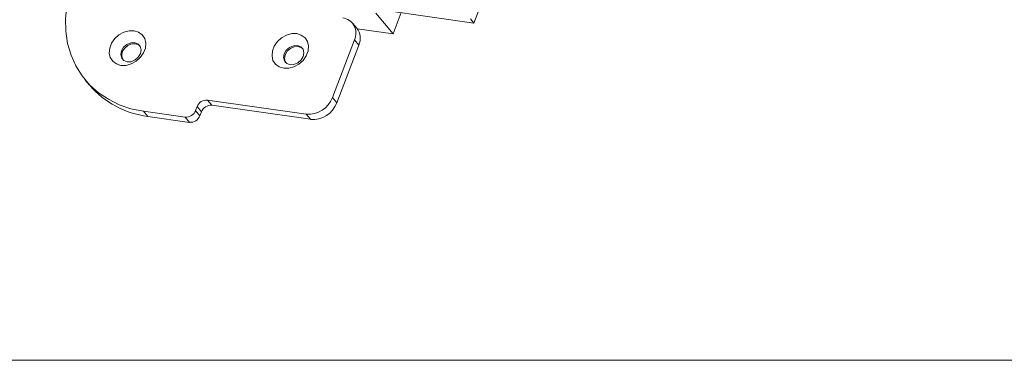
# Model space of a CAD drawing. Units: millimetres. Extents: x -23272466 to 44913, y -22484615 to 188.
# Drawn here: x -23269999 to -23269982, y -22483489 to -22483483 of the extents above; entities that cross this region are included whole.
import ezdxf

# ---------------------------------------------------------------- set-up
doc = ezdxf.new("R2010")
doc.units = ezdxf.units.MM
doc.layers.get('0').update_dxf_attribs({"lineweight": 20})
doc.layers.add('KEYLITE TEXT', color=250, linetype='Continuous', lineweight=18)

# ---------------------------------------------------------------- blocks, each defined once
blk = doc.blocks.new('izo CP FT+')
at = {"color": 152, "linetype": 'Continuous', "lineweight": 13}
for p, q in [((-23266639.28, -22487815.03), (-23266633.29, -22487799.26)), ((-23266654.51, -22487812.86), (-23266639.28, -22487815.03)), ((-23266650.39, -22487813.9), (-23266648.44, -22487816.26)), ((-23266647.53, -22487813.85), (-23266648.44, -22487816.26)), ((-23266639.28, -22487815.03), (-23266639.67, -22487814.56)), ((-23266652.56, -22487815.62), (-23266653.05, -22487815.03)), ((-23266648.44, -22487816.26), (-23266652.51, -22487815.68)), ((-23266655.31, -22487823.48), (-23266652.83, -22487816.93)), ((-23266652.34, -22487817.52), (-23266652.83, -22487816.93)), ((-23266654.82, -22487824.07), (-23266652.34, -22487817.52)), ((-23266683.31, -22487821.49), (-23266682.82, -22487822.08)), ((-23266669.45, -22487823.76), (-23266658.29, -22487825.35)), ((-23266668.97, -22487824.35), (-23266669.45, -22487823.76)), ((-23266654.82, -22487824.07), (-23266655.31, -22487823.48)), ((-23266670.81, -22487824.95), (-23266670.64, -22487824.51)), ((-23266670.16, -22487825.1), (-23266670.64, -22487824.51)), ((-23266668.97, -22487824.35), (-23266657.8, -22487825.94)), ((-23266676.72, -22487825.03), (-23266672, -22487825.7)), ((-23266676.24, -22487825.62), (-23266676.72, -22487825.03)), ((-23266676.24, -22487825.62), (-23266671.51, -22487826.29)), ((-23266671.51, -22487826.29), (-23266672, -22487825.7)), ((-23266670.32, -22487825.54), (-23266670.81, -22487824.95)), ((-23266670.32, -22487825.54), (-23266670.16, -22487825.1)), ((-23266657.8, -22487825.94), (-23266658.29, -22487825.35))]:
    blk.add_line(p, q, dxfattribs=at)
at = {"color": 152, "linetype": 'Continuous', "lineweight": 13, "flags": 128}
for points in [[(-23266684.63, -22487810.09), (-23266685.11, -22487811.57), (-23266685.42, -22487813.05), (-23266685.55, -22487814.52), (-23266685.52, -22487815.96), (-23266685.31, -22487817.34), (-23266684.92, -22487818.66), (-23266684.38, -22487819.89), (-23266683.67, -22487821.02), (-23266682.82, -22487822.04), (-23266681.82, -22487822.93), (-23266680.7, -22487823.68), (-23266679.47, -22487824.29), (-23266678.14, -22487824.74), (-23266676.72, -22487825.03)], [(-23266677.79, -22487815.9), (-23266677.27, -22487816.06), (-23266676.86, -22487816.36), (-23266676.58, -22487816.79), (-23266676.46, -22487817.3), (-23266676.51, -22487817.86), (-23266676.73, -22487818.42), (-23266677.08, -22487818.93), (-23266677.56, -22487819.36), (-23266678.11, -22487819.67), (-23266678.7, -22487819.83), (-23266679.28, -22487819.83), (-23266679.79, -22487819.67), (-23266680.2, -22487819.37), (-23266680.48, -22487818.94), (-23266680.6, -22487818.43), (-23266680.55, -22487817.87), (-23266680.34, -22487817.31), (-23266679.98, -22487816.8), (-23266679.5, -22487816.37), (-23266678.95, -22487816.07), (-23266678.36, -22487815.9), (-23266677.79, -22487815.9)], [(-23266659.35, -22487816.23), (-23266658.84, -22487816.39), (-23266658.42, -22487816.69), (-23266658.15, -22487817.12), (-23266658.03, -22487817.63), (-23266658.08, -22487818.19), (-23266658.29, -22487818.75), (-23266658.65, -22487819.26), (-23266659.12, -22487819.69), (-23266659.68, -22487819.99), (-23266660.27, -22487820.16), (-23266660.84, -22487820.16), (-23266661.36, -22487820), (-23266661.77, -22487819.7), (-23266662.05, -22487819.27), (-23266662.16, -22487818.76), (-23266662.12, -22487818.2), (-23266661.9, -22487817.64), (-23266661.54, -22487817.13), (-23266661.07, -22487816.7), (-23266660.51, -22487816.39), (-23266659.93, -22487816.23), (-23266659.35, -22487816.23)], [(-23266677.73, -22487817.25), (-23266678.17, -22487817.27), (-23266678.61, -22487817.46), (-23266678.97, -22487817.78), (-23266679.22, -22487818.19), (-23266679.29, -22487818.61), (-23266679.19, -22487819), (-23266678.94, -22487819.29), (-23266678.56, -22487819.43), (-23266678.11, -22487819.41), (-23266677.68, -22487819.22), (-23266677.31, -22487818.9), (-23266677.07, -22487818.49), (-23266676.99, -22487818.06), (-23266677.09, -22487817.68), (-23266677.35, -22487817.39), (-23266677.73, -22487817.25)], [(-23266677.63, -22487817.37), (-23266678.07, -22487817.39), (-23266678.51, -22487817.58), (-23266678.88, -22487817.9), (-23266679.12, -22487818.3), (-23266679.19, -22487818.73), (-23266679.1, -22487819.12), (-23266679.05, -22487819.19)], [(-23266677.13, -22487817.6), (-23266677.25, -22487817.51), (-23266677.63, -22487817.37)], [(-23266659.29, -22487817.57), (-23266659.73, -22487817.6), (-23266660.17, -22487817.79), (-23266660.54, -22487818.11), (-23266660.78, -22487818.51), (-23266660.86, -22487818.94), (-23266660.76, -22487819.33), (-23266660.5, -22487819.62), (-23266660.12, -22487819.76), (-23266659.68, -22487819.73), (-23266659.24, -22487819.55), (-23266658.87, -22487819.22), (-23266658.63, -22487818.82), (-23266658.56, -22487818.39), (-23266658.65, -22487818), (-23266658.91, -22487817.72), (-23266659.29, -22487817.57)], [(-23266659.19, -22487817.69), (-23266659.64, -22487817.72), (-23266660.07, -22487817.9), (-23266660.44, -22487818.22), (-23266660.68, -22487818.63), (-23266660.76, -22487819.06), (-23266660.66, -22487819.45), (-23266660.62, -22487819.52)], [(-23266658.7, -22487817.93), (-23266658.81, -22487817.83), (-23266659.19, -22487817.69)]]:
    blk.add_lwpolyline(points, dxfattribs=at)
at = {"color": 152, "linetype": 'Continuous', "lineweight": 13}
for centre, radius, start, end in [((-23266654.39, -22487816.16), 1.74, 333.8782, 81.9438), ((-23266654.05, -22487816.76), 1.88, 336.0098, 37.2454), ((-23266675, -22487815.42), 10.27, 220.4434, 263.101), ((-23266669.55, -22487824.93), 1.17, 85.2935, 159.1727), ((-23266658.05, -22487822.44), 2.93, 265.2928, 339.1741), ((-23266669.06, -22487825.52), 1.17, 85.2935, 159.1727), ((-23266657.56, -22487823.03), 2.93, 265.2928, 339.1741), ((-23266671.9, -22487824.53), 1.17, 265.2927, 339.1741), ((-23266671.42, -22487825.12), 1.17, 265.2927, 339.1741)]:
    blk.add_arc(centre, radius, start, end, dxfattribs=at)

msp = doc.modelspace()

# ---------------------------------------------------------------- linework, layer by layer
at = {"layer": 'KEYLITE TEXT'}
msp.add_lwpolyline([(-23270065.47, -22483368.759), (-23269946.65, -22483368.759, -0.414214), (-23269937.216, -22483378.193), (-23269937.216, -22483479.266, -0.414214), (-23269946.65, -22483488.699), (-23270065.47, -22483488.699, -0.414214), (-23270074.903, -22483479.266), (-23270074.903, -22483378.193, -0.414214)], format="xyb", close=True, dxfattribs=at)

# ---------------------------------------------------------------- block references
at = {"layer": 'KEYLITE TEXT', "ltscale": 10, "xscale": 0.15, "yscale": 0.15, "zscale": 0.15}
msp.add_blockref('izo CP FT+', (-19779995.067, -19110310.708), dxfattribs=at)

doc.saveas('drawing.dxf')
